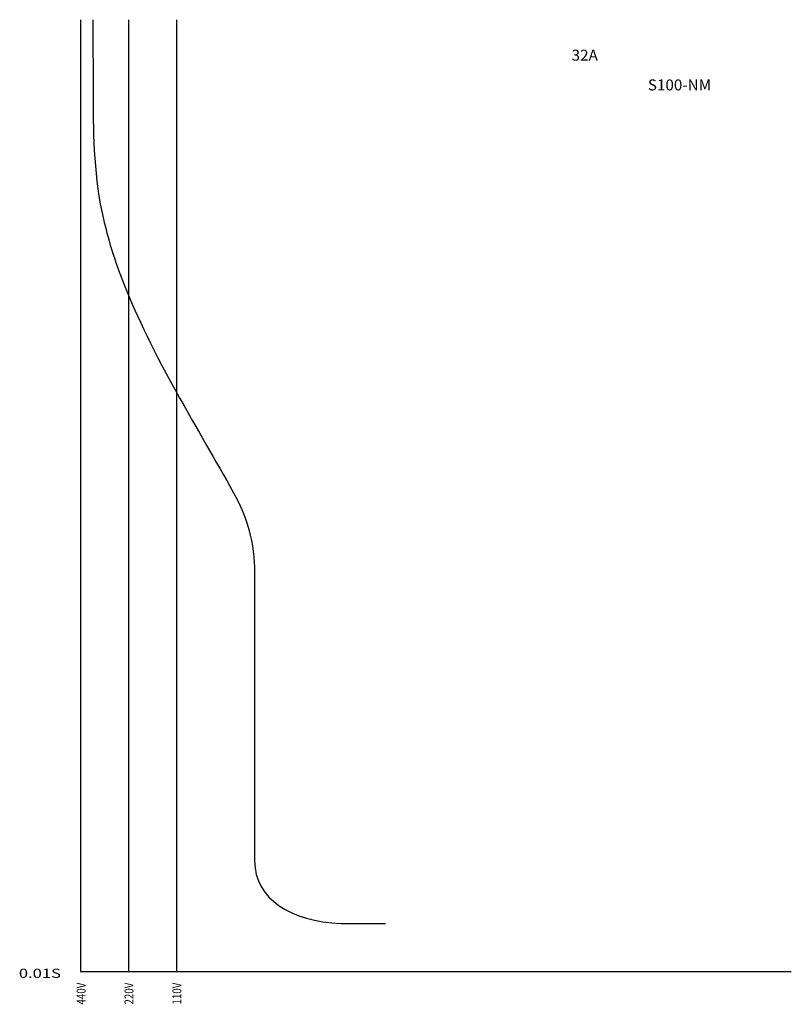
# Model space of a CAD drawing. Extents: x -30 to 181, y -9 to 260.
import ezdxf
from ezdxf.enums import TextEntityAlignment as Align

# ---------------------------------------------------------------- set-up
doc = ezdxf.new("R2010")
doc.units = 0
doc.header["$MEASUREMENT"] = 0
for name, color, linetype in [('L200_', 7, 'CONTINUOUS'), ('VPORT-BORDERS', 7, 'CONTINUOUS'), ('レイヤー_5', 2, 'CONTINUOUS')]:
    doc.layers.add(name, color=color, linetype=linetype)
doc.styles.get("Standard").update_dxf_attribs({"font": 'romans.shx', "width": 0.8, "bigfont": 'bigfont.shx'})

msp = doc.modelspace()

# ---------------------------------------------------------------- linework, layer by layer
at = {"layer": 'L200_', "color": 7, "linetype": 'Continuous'}
for p, q in [((0, 260.4), (0, 0)), ((181.24, 0), (-13.1, 0))]:
    msp.add_line(p, q, dxfattribs=at)
at = {"layer": 'VPORT-BORDERS', "color": 7}
for p, q in [((-13.1, 260.4), (-13.1, 0)), ((0, 260.4), (0, 0)), ((0, 260.4), (0, 0)), ((13.1, 260.4), (13.1, 0))]:
    msp.add_line(p, q, dxfattribs=at)
msp.add_open_spline([(-9.8, 260.34), (-9.8, 260.34), (-9.69, 239.31), (-9.69, 239.31), (-9.66, 228.11), (-9.46, 216.93), (-6.87, 205.86), (-4.58, 196.07), (-0.25, 182.23), (14.03, 156.83), (16.72, 152.05), (23.26, 140.58), (27.7, 132.84), (33.52, 122.69), (34.48, 115.7), (34.48, 107.53), (34.48, 100.12), (34.48, 30.34), (34.48, 30.34), (34.48, 19.76), (44.55, 13.86), (58.04, 13.16), (58.04, 13.16), (70.25, 13.16), (70.25, 13.16)], degree=3, knots=[0, 0, 0, 0, 1, 1, 1, 2, 2, 2, 3, 3, 3, 4, 4, 4, 5, 5, 5, 6, 6, 6, 7, 7, 7, 8, 8, 8, 8], dxfattribs=at)

# ---------------------------------------------------------------- texts
at = {"layer": 'L200_', "color": 7, "linetype": 'Continuous', "width": 1.110345}
msp.add_text('0.01S', height=2.5, dxfattribs=at).set_placement((-30, -1.67), (-18.5, -1.67), align=Align.FIT)
at = {"layer": 'VPORT-BORDERS', "color": 7, "width": 0.8}
for s, p in [('440V', (-11.76, -8.96)), ('220V', (1.34, -8.96)), ('110V', (14.44, -8.96))]:
    msp.add_text(s, height=2.444, rotation=90, dxfattribs=at).set_placement(p)
at = {"layer": 'レイヤー_5', "color": 7, "char_height": 3, "attachment_point": 1}
for s, insert in [('\\W1.02;\\fOsaka|b0|i0|c128;32A', (121.17, 252.2)), ('\\W1.02;\\fOsaka|b0|i0|c128;S100-NM', (142.01, 244.06))]:
    msp.add_mtext(s, dxfattribs=dict(at, insert=insert))

doc.saveas('drawing.dxf')
